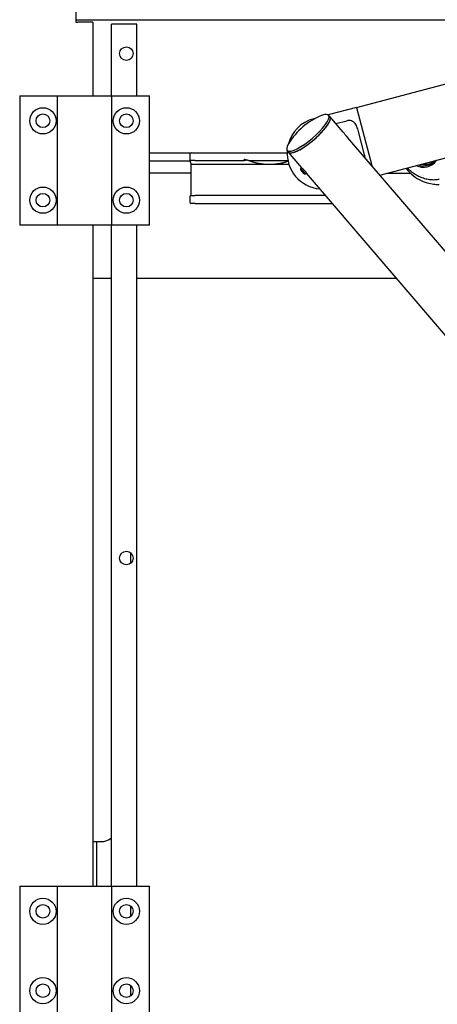
# Model space of a CAD drawing. Units: inches. Extents: x 2394 to 4170, y 815 to 1055.
# Drawn here: x 3213 to 3225, y 878 to 907 of the extents above; entities that cross this region are included whole.
import ezdxf

# ---------------------------------------------------------------- set-up
doc = ezdxf.new("R2010")
doc.units = ezdxf.units.IN
doc.header["$LTSCALE"] = 0.375
doc.header["$MEASUREMENT"] = 0
doc.layers.add('Visible Edges(ANSI)', color=7, linetype='Continuous', lineweight=25)

msp = doc.modelspace()

# ---------------------------------------------------------------- linework, layer by layer
at = {"layer": 'Visible Edges(ANSI)'}
for p, q in [((3214.52289, 912.17038), (3214.52289, 906.98238)), ((3214.52289, 907.04872), (3263.52289, 907.04872)), ((3214.52289, 906.98238), (3214.58289, 906.98238)), ((3215.02289, 906.98238), (3214.58289, 906.98238)), ((3215.02289, 906.98238), (3215.02289, 904.79038)), ((3215.58539, 904.79038), (3215.58539, 906.91788)), ((3216.33539, 906.91788), (3215.58539, 906.91788)), ((3216.33539, 904.79038), (3216.33539, 906.91788)), ((3222.86137, 904.44372), (3232.02289, 906.86219)), ((3223.5619, 902.42982), (3234.28139, 905.25956)), ((3212.85289, 904.79038), (3213.10289, 904.79038)), ((3212.85289, 904.79038), (3212.85289, 900.94038)), ((3213.10289, 904.79038), (3213.97789, 904.79038)), ((3213.97789, 904.79038), (3214.62881, 904.79038)), ((3213.97789, 900.94038), (3213.97789, 904.79038)), ((3214.62881, 904.79038), (3214.93696, 904.79038)), ((3214.93696, 904.79038), (3215.58789, 904.79038)), ((3215.58789, 904.79038), (3216.46289, 904.79038)), ((3215.58789, 900.94038), (3215.58789, 904.79038)), ((3216.46289, 904.79038), (3216.71289, 904.79038)), ((3216.71289, 900.94038), (3216.71289, 904.79038)), ((3222.8615, 904.44324), (3222.02547, 904.22254)), ((3222.86137, 904.44372), (3223.31754, 902.71568)), ((3221.65464, 904.12465), (3221.59247, 904.10824)), ((3222.07416, 904.16791), (3222.03493, 904.2138)), ((3222.47221, 903.70458), (3222.0753, 904.16888)), ((3222.25224, 903.96189), (3222.57802, 904.04789)), ((3223.10347, 903.03688), (3222.92019, 903.73117)), ((3236.97319, 886.74097), (3222.60966, 903.54378)), ((3216.71289, 903.09688), (3220.80128, 903.09688)), ((3220.84276, 903.11527), (3220.80353, 903.16116)), ((3221.23852, 902.64999), (3220.84162, 903.11429)), ((3216.71289, 902.85938), (3217.91111, 902.85938)), ((3216.71289, 902.85938), (3217.91111, 902.85938)), ((3217.91068, 903.05751), (3217.91068, 902.90003)), ((3218.06816, 902.86066), (3217.95005, 902.86066)), ((3218.06816, 902.86066), (3219.52279, 902.86066)), ((3219.65791, 902.86066), (3220.82424, 902.86066)), ((3220.27289, 902.74255), (3217.95005, 902.74255)), ((3217.95005, 901.8272), (3217.95005, 902.74255)), ((3220.85648, 902.74255), (3220.27289, 902.74255)), ((3221.20732, 902.58876), (3221.21063, 902.63106)), ((3221.31064, 902.4679), (3221.20732, 902.58876)), ((3221.21063, 902.63106), (3221.2361, 902.65282)), ((3221.21063, 902.63106), (3221.35294, 902.46459)), ((3217.95005, 902.48438), (3216.71289, 902.48438)), ((3217.95005, 902.48438), (3216.71289, 902.48438)), ((3221.31064, 902.4679), (3221.35294, 902.46459)), ((3221.35294, 902.46459), (3221.37878, 902.48668)), ((3235.73951, 885.68638), (3221.3784, 902.48636)), ((3223.76859, 902.48438), (3224.47216, 902.48438)), ((3223.76859, 902.48438), (3224.47216, 902.48438)), ((3217.91068, 901.78783), (3217.91068, 901.63035)), ((3217.95005, 901.8272), (3218.06816, 901.8272)), ((3220.27289, 901.8272), (3218.06816, 901.8272)), ((3221.94187, 901.8272), (3220.27289, 901.8272)), ((3218.06816, 901.59098), (3217.95005, 901.59098)), ((3218.06816, 901.59098), (3222.14379, 901.59098)), ((3213.10289, 900.94038), (3212.85289, 900.94038)), ((3213.97789, 900.94038), (3213.10289, 900.94038)), ((3214.62881, 900.94038), (3213.97789, 900.94038)), ((3214.93696, 900.94038), (3214.62881, 900.94038)), ((3215.58789, 900.94038), (3214.93696, 900.94038)), ((3215.02289, 900.94038), (3215.02289, 881.28038)), ((3215.58539, 881.28038), (3215.58539, 900.94038)), ((3216.46289, 900.94038), (3215.58789, 900.94038)), ((3216.33539, 881.28038), (3216.33539, 900.94038)), ((3216.71289, 900.94038), (3216.46289, 900.94038)), ((3215.58539, 899.35938), (3215.02289, 899.35938)), ((3215.58539, 899.35938), (3215.02289, 899.35938)), ((3224.05143, 899.35938), (3216.33539, 899.35938)), ((3224.05143, 899.35938), (3216.33539, 899.35938)), ((3216.14789, 891.20283), (3216.14789, 890.88293)), ((3215.02289, 882.60938), (3215.27289, 882.60938)), ((3215.14789, 881.28038), (3215.14789, 882.60938)), ((3212.85289, 881.28038), (3213.10289, 881.28038)), ((3212.85289, 881.28038), (3212.85289, 877.43038)), ((3213.10289, 881.28038), (3213.97789, 881.28038)), ((3213.97789, 881.28038), (3214.62881, 881.28038)), ((3213.97789, 877.43038), (3213.97789, 881.28038)), ((3214.62881, 881.28038), (3214.93696, 881.28038)), ((3214.93696, 881.28038), (3215.58789, 881.28038)), ((3215.58789, 881.28038), (3216.46289, 881.28038)), ((3215.58789, 877.43038), (3215.58789, 881.28038)), ((3216.46289, 881.28038), (3216.71289, 881.28038)), ((3216.71289, 877.43038), (3216.71289, 881.28038)), ((3216.14789, 880.69533), (3216.14789, 880.37543)), ((3216.14789, 878.33533), (3216.14789, 878.01543))]:
    msp.add_line(p, q, dxfattribs=at)
for centre, radius in [((3216.02289, 906.04288), 0.203), ((3213.54289, 904.04538), 0.3905), ((3213.54289, 904.04538), 0.203), ((3216.02289, 904.04538), 0.3905), ((3216.02289, 904.04538), 0.203), ((3213.54289, 901.68538), 0.3905), ((3216.02289, 901.68538), 0.3905), ((3213.54289, 901.68538), 0.203), ((3216.02289, 901.68538), 0.203), ((3216.02289, 891.04288), 0.203), ((3213.54289, 880.53538), 0.3905), ((3216.02289, 880.53538), 0.3905), ((3213.54289, 880.53538), 0.203), ((3216.02289, 880.53538), 0.203), ((3213.54289, 878.17538), 0.3905), ((3216.02289, 878.17538), 0.3905), ((3213.54289, 878.17538), 0.203), ((3216.02289, 878.17538), 0.203)]:
    msp.add_circle(centre, radius, dxfattribs=at)
for centre, radius, start, end in [((3221.86366, 903.08093), 1.0625, 104.787666, 165.745595), ((3222.56695, 902.34485), 2, 111.710746, 149.338818), ((3217.95005, 903.05751), 0.03937, 90, 180), ((3221.86366, 903.08093), 1.0625, 175.708051, 265.226636), ((3217.95005, 902.90003), 0.03937, 180, 270), ((3224.92409, 903.09688), 0.375, 247.23239, 322.342942), ((3224.92409, 903.09688), 0.344, 254.579916, 314.995416), ((3224.92409, 903.09688), 0.41926, 239.947059, 275.609519), ((3217.95005, 901.78783), 0.03937, 90, 180), ((3217.95005, 901.63035), 0.03937, 180, 270), ((3215.27289, 883.10938), 0.5, 270, 308.682187)]:
    msp.add_arc(centre, radius, start, end, dxfattribs=at)
for centre, major_axis, ratio, start_param, end_param in [((3221.41923, 903.68748), (0.6157, 0.52632), 0.25881905, 2.49193402, 6.93284394), ((3221.45846, 903.64159), (0.61684, 0.52729), 0.25881905, 3.08078149, 6.34399647), ((3221.45846, 903.64159), (0.6157, 0.52632), 0.25881905, 3.14159265, 6.28318531), ((3224.86292, 903.1444), (-0.29892, -0.38483), 0.9612617, 0.18380152, 1.61488906)]:
    msp.add_ellipse(centre, major_axis=major_axis, ratio=ratio, start_param=start_param, end_param=end_param, dxfattribs=at)
for points, knots in [([(3222.92019, 903.73117), (3222.90719, 903.78046), (3222.89279, 903.82732), (3222.85493, 903.91621), (3222.83112, 903.95756), (3222.78336, 904.005), (3222.76625, 904.01855), (3222.7277, 904.03989), (3222.7062, 904.04766), (3222.66879, 904.05501), (3222.65066, 904.05662), (3222.61375, 904.0553), (3222.59496, 904.05236), (3222.57802, 904.04789)], [0.89877994, 0.89877994, 0.89877994, 0.89877994, 1.29618123, 1.29618123, 1.72824165, 1.72824165, 1.90888013, 1.90888013, 2.08951861, 2.08951861, 2.22307064, 2.22307064, 2.35662266, 2.35662266, 2.35662266, 2.35662266]), ([(3222.55371, 903.59781), (3222.54506, 903.60792), (3222.53569, 903.61949), (3222.51795, 903.64241), (3222.50956, 903.65374), (3222.49552, 903.67304), (3222.48892, 903.68228), (3222.47842, 903.69671), (3222.47452, 903.70187), (3222.47221, 903.70458)], [0, 0, 0, 0, 0.104905989, 0.104905989, 0.209811979, 0.209811979, 0.314716775, 0.314716775, 0.419621571, 0.419621571, 0.419621571, 0.419621571]), ([(3222.53567, 903.61968), (3222.53889, 903.61616), (3222.54216, 903.61264), (3222.55536, 903.59864), (3222.56526, 903.58859), (3222.58213, 903.57172), (3222.59024, 903.56376), (3222.60285, 903.55115), (3222.60734, 903.54649), (3222.61197, 903.54107), (3222.61242, 903.53996), (3222.60888, 903.54195), (3222.60491, 903.54507), (3222.59457, 903.5543), (3222.58751, 903.56103), (3222.57139, 903.57773), (3222.56235, 903.5877), (3222.55371, 903.59781)], [0.909708936, 0.909708936, 0.909708936, 0.909708936, 0.944149132, 0.944149132, 1.049055121, 1.049055121, 1.153959918, 1.153959918, 1.258864714, 1.258864714, 1.36376951, 1.36376951, 1.468674307, 1.468674307, 1.573580296, 1.573580296, 1.678486285, 1.678486285, 1.678486285, 1.678486285]), ([(3219.51661, 902.90003), (3219.52385, 902.89783), (3219.53155, 902.89534), (3219.54786, 902.88941), (3219.55645, 902.88597), (3219.56573, 902.88062), (3219.56791, 902.87922), (3219.57063, 902.87694), (3219.57144, 902.87615), (3219.57275, 902.87451), (3219.57324, 902.87367), (3219.57349, 902.87279), (3219.57364, 902.87228), (3219.57369, 902.87176), (3219.5736, 902.87074), (3219.57345, 902.87025), (3219.57272, 902.86887), (3219.57187, 902.86807), (3219.56626, 902.86418), (3219.55821, 902.86293), (3219.54237, 902.86101), (3219.53277, 902.86056), (3219.52279, 902.86066)], [-0.159406978, -0.159406978, -0.159406978, -0.159406978, -0.103181804, -0.103181804, -0.03773629, -0.03773629, -0.018868145, -0.018868145, -0.009434072, -0.009434072, 0, 0, 0, 0.005527295, 0.005527295, 0.011054589, 0.011054589, 0.022109178, 0.022109178, 0.079014411, 0.079014411, 0.154596173, 0.154596173, 0.154596173, 0.154596173]), ([(3221.23852, 902.64999), (3221.24084, 902.64728), (3221.24533, 902.64262), (3221.25794, 902.63001), (3221.26605, 902.62205), (3221.28292, 902.60517), (3221.29282, 902.59513), (3221.3127, 902.57404), (3221.32266, 902.56298), (3221.33131, 902.55287), (3221.33995, 902.54276), (3221.3484, 902.53228), (3221.36238, 902.51376), (3221.36793, 902.50574), (3221.37544, 902.49409), (3221.3779, 902.48968), (3221.37885, 902.48715), (3221.37889, 902.4868), (3221.37876, 902.4867)], [1.258864714, 1.258864714, 1.258864714, 1.258864714, 1.36376951, 1.36376951, 1.468674307, 1.468674307, 1.573580296, 1.573580296, 1.678486285, 1.678486285, 1.678486285, 1.783392274, 1.783392274, 1.888298264, 1.888298264, 1.99320306, 1.99320306, 2.027642675, 2.027642675, 2.027642675, 2.027642675]), ([(3224.33421, 902.6337), (3224.39817, 902.55224), (3224.47304, 902.47825), (3224.63029, 902.35559), (3224.71227, 902.30685), (3224.86911, 902.23306), (3224.94391, 902.20772), (3225.08006, 902.17277), (3225.14155, 902.16304), (3225.24231, 902.15308), (3225.28364, 902.15161), (3225.32084, 902.15182)], [9.357889982, 9.357889982, 9.357889982, 9.357889982, 9.424197613, 9.424197613, 9.490506132, 9.490506132, 9.556814651, 9.556814651, 9.623123169, 9.623123169, 9.678896138, 9.678896138, 9.678896138, 9.678896138]), ([(3225.31976, 902.30239), (3225.31077, 902.30029), (3225.30191, 902.29846), (3225.2705, 902.29259), (3225.24498, 902.28921), (3225.1938, 902.2852), (3225.16815, 902.28454), (3225.09789, 902.28545), (3225.04671, 902.29013), (3224.94598, 902.30759), (3224.89641, 902.32035), (3224.80687, 902.34956), (3224.75833, 902.36899), (3224.66481, 902.41485), (3224.61982, 902.44129), (3224.54122, 902.49431), (3224.5, 902.52601), (3224.43104, 902.5876), (3224.40232, 902.61637), (3224.37651, 902.64487)], [6.8422635, 6.8422635, 6.8422635, 6.8422635, 6.90799887, 6.90799887, 7.09015021, 7.09015021, 7.27230155, 7.27230155, 7.63942982, 7.63942982, 8.0065581, 8.0065581, 8.3828195, 8.3828195, 8.75908091, 8.75908091, 9.13431288, 9.13431288, 9.42779532, 9.42779532, 9.42779532, 9.42779532])]:
    msp.add_open_spline(points, degree=3, knots=knots, dxfattribs=at)
for points, weights in [([(3217.91068, 902.90003), (3217.91068, 902.87832), (3217.91068, 902.86066)], [1.00713780378, 1.00876078607, 1.00955350129]), ([(3217.91068, 902.86066), (3217.95005, 902.74255), (3217.95005, 902.74255)], [1, 1.01680789979, 1]), ([(3219.65791, 902.86066), (3219.58782, 902.87832), (3219.51661, 902.90003)], [1.00955350129, 1.00876078607, 1.00713780378]), ([(3220.27289, 902.74255), (3219.97548, 902.74255), (3219.65791, 902.86066)], [1, 1.01680789979, 1]), ([(3220.82891, 902.83967), (3220.54336, 902.74255), (3220.27289, 902.74255)], [1.00280659796, 1.01526251136, 1])]:
    msp.add_rational_spline(points, weights, degree=2, dxfattribs=at)
msp.add_open_spline([(3223.12539, 902.94048), (3223.11973, 902.97189), (3223.11214, 903.00407), (3223.10347, 903.03688)], degree=3, dxfattribs=at)

doc.saveas('drawing.dxf')
